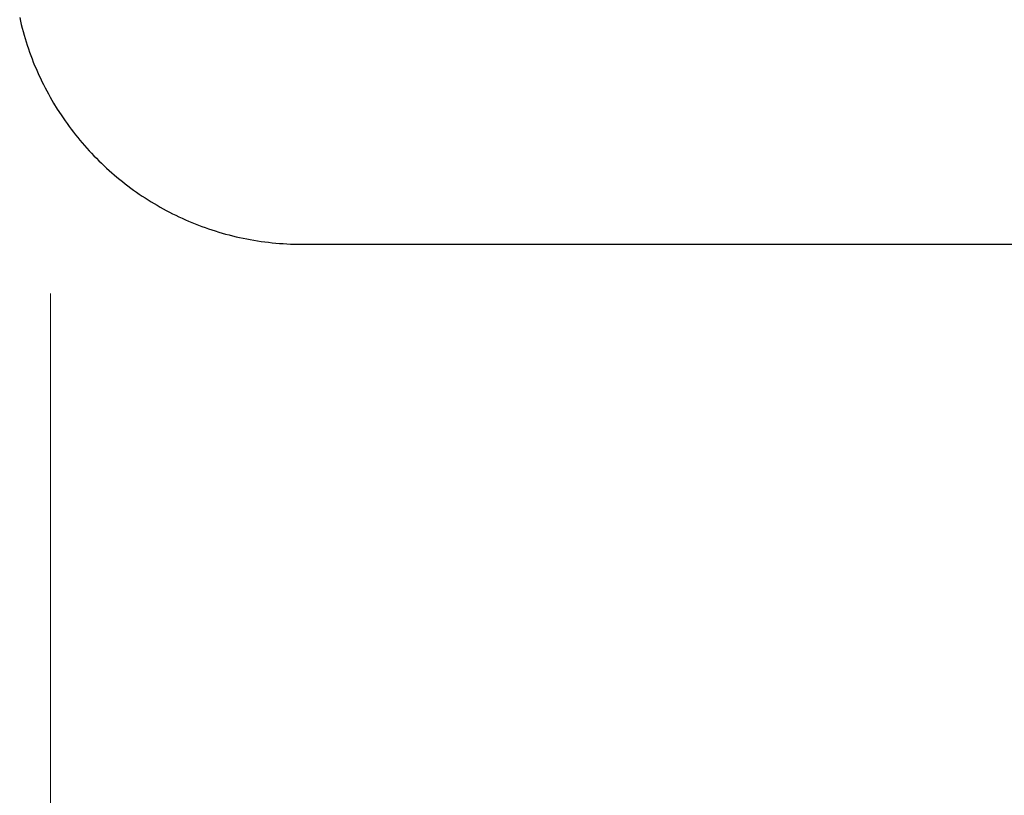
# Model space of a CAD drawing. Units: millimetres. Extents: x -3673 to 8130, y 0 to 2155.
# Drawn here: x 237 to 241, y 468 to 472 of the extents above; entities that cross this region are included whole.
import ezdxf

# ---------------------------------------------------------------- set-up
doc = ezdxf.new("R2010")
doc.units = ezdxf.units.MM
doc.linetypes.add('CENTER2', pattern=[28.575, 19.05, -3.175, 3.175, -3.175])
doc.layers.add('AM_0', color=7, linetype='Continuous', lineweight=25)
doc.layers.add('AM_7_Center', color=1, linetype='CENTER2', lineweight=13)

msp = doc.modelspace()

# ---------------------------------------------------------------- linework, layer by layer
at = {"layer": 'AM_0', "color": 1, "linetype": 'Continuous'}
for p, q in [((236.8996, 471.5537), (236.9028, 471.5397)), ((236.9028, 471.5397), (236.9061, 471.5257)), ((236.9061, 471.5257), (236.9096, 471.5118)), ((236.9096, 471.5118), (236.9133, 471.498)), ((236.9133, 471.498), (236.9172, 471.4842)), ((236.9172, 471.4842), (236.9212, 471.4705)), ((236.9212, 471.4705), (236.9254, 471.4569)), ((236.9254, 471.4569), (236.9298, 471.4433)), ((236.9298, 471.4433), (236.9343, 471.4299)), ((236.9343, 471.4299), (236.9389, 471.4165)), ((236.9389, 471.4165), (236.9438, 471.4031)), ((236.9438, 471.4031), (236.9488, 471.3899)), ((236.9488, 471.3899), (236.9539, 471.3767)), ((236.9539, 471.3767), (236.9592, 471.3636)), ((236.9592, 471.3636), (236.9647, 471.3506)), ((236.9647, 471.3506), (236.9703, 471.3377)), ((236.9703, 471.3377), (236.9761, 471.3248)), ((236.9761, 471.3248), (236.982, 471.3121)), ((236.982, 471.3121), (236.9881, 471.2994)), ((236.9881, 471.2994), (236.9943, 471.2868)), ((236.9943, 471.2868), (237.0007, 471.2743)), ((237.0007, 471.2743), (237.0073, 471.2618)), ((237.0073, 471.2618), (237.0139, 471.2495)), ((237.0139, 471.2495), (237.0207, 471.2373)), ((237.0207, 471.2373), (237.0277, 471.2251)), ((237.0277, 471.2251), (237.0348, 471.2131)), ((237.0348, 471.2131), (237.0494, 471.1892)), ((237.0494, 471.1892), (237.0646, 471.1658)), ((237.0646, 471.1658), (237.0724, 471.1542)), ((237.0724, 471.1542), (237.0804, 471.1427)), ((237.0804, 471.1427), (237.0884, 471.1314)), ((237.0884, 471.1314), (237.0966, 471.1201)), ((237.0966, 471.1201), (237.105, 471.1089)), ((237.105, 471.1089), (237.1135, 471.0978)), ((237.1135, 471.0978), (237.1221, 471.0869)), ((237.1221, 471.0869), (237.1308, 471.076)), ((237.1308, 471.076), (237.1396, 471.0653)), ((237.1396, 471.0653), (237.1486, 471.0547)), ((237.1486, 471.0547), (237.1577, 471.0441)), ((237.1577, 471.0441), (237.167, 471.0337)), ((237.167, 471.0337), (237.1763, 471.0234)), ((237.1763, 471.0234), (237.1858, 471.0132)), ((237.1858, 471.0132), (237.1954, 471.0032)), ((237.1954, 471.0032), (237.2051, 470.9932)), ((237.2051, 470.9932), (237.215, 470.9834)), ((237.215, 470.9834), (237.2249, 470.9737)), ((237.2249, 470.9737), (237.235, 470.9641)), ((237.235, 470.9641), (237.2452, 470.9546)), ((237.2452, 470.9546), (237.2555, 470.9452)), ((237.2555, 470.9452), (237.2659, 470.936)), ((237.2659, 470.936), (237.2764, 470.9269)), ((237.2764, 470.9269), (237.287, 470.9179)), ((237.287, 470.9179), (237.2978, 470.909)), ((237.2978, 470.909), (237.3086, 470.9003)), ((237.3086, 470.9003), (237.3196, 470.8917)), ((237.3196, 470.8917), (237.3307, 470.8832)), ((237.3307, 470.8832), (237.3418, 470.8749)), ((237.3418, 470.8749), (237.3531, 470.8667)), ((237.3531, 470.8667), (237.3645, 470.8586)), ((237.3645, 470.8586), (237.376, 470.8507)), ((237.376, 470.8507), (237.3875, 470.8429)), ((237.3875, 470.8429), (237.3992, 470.8352)), ((237.3992, 470.8352), (237.411, 470.8277)), ((237.411, 470.8277), (237.4229, 470.8203)), ((237.4229, 470.8203), (237.4348, 470.8131)), ((237.4348, 470.8131), (237.4469, 470.806)), ((237.4469, 470.806), (237.459, 470.799)), ((237.459, 470.799), (237.4713, 470.7922)), ((237.4713, 470.7922), (237.4836, 470.7855)), ((237.4836, 470.7855), (237.496, 470.779)), ((237.496, 470.779), (237.5085, 470.7726)), ((237.5085, 470.7726), (237.5211, 470.7664)), ((237.5211, 470.7664), (237.5338, 470.7603)), ((237.5338, 470.7603), (237.5466, 470.7544)), ((237.5466, 470.7544), (237.5594, 470.7486)), ((237.5594, 470.7486), (237.5724, 470.743)), ((237.5724, 470.743), (237.5854, 470.7375)), ((237.5854, 470.7375), (237.5985, 470.7322)), ((237.5985, 470.7322), (237.6117, 470.727)), ((237.6117, 470.727), (237.6249, 470.722)), ((237.6249, 470.722), (237.6382, 470.7172)), ((237.6382, 470.7172), (237.6516, 470.7125)), ((237.6516, 470.7125), (237.6651, 470.708)), ((237.6651, 470.708), (237.6787, 470.7037)), ((237.6787, 470.7037), (237.6923, 470.6995)), ((237.6923, 470.6995), (237.706, 470.6954)), ((237.706, 470.6954), (237.7198, 470.6916)), ((237.7198, 470.6916), (237.7336, 470.6879)), ((237.7336, 470.6879), (237.7475, 470.6844)), ((237.7475, 470.6844), (237.7614, 470.681)), ((237.7614, 470.681), (237.7755, 470.6778)), ((237.7755, 470.6778), (237.7896, 470.6748)), ((237.7896, 470.6748), (237.8037, 470.672)), ((237.8037, 470.672), (237.8179, 470.6693)), ((237.8179, 470.6693), (237.8322, 470.6669)), ((237.8322, 470.6669), (237.8466, 470.6646)), ((237.8466, 470.6646), (237.861, 470.6624)), ((237.861, 470.6624), (237.8754, 470.6605)), ((237.8754, 470.6605), (237.8899, 470.6587)), ((237.8899, 470.6587), (237.9045, 470.6571)), ((237.9045, 470.6571), (237.9191, 470.6557)), ((237.9191, 470.6557), (237.9338, 470.6545)), ((237.9338, 470.6545), (237.9485, 470.6534)), ((237.9485, 470.6534), (237.9633, 470.6526)), ((237.9633, 470.6526), (237.9781, 470.6519)), ((237.9781, 470.6519), (237.9929, 470.6515)), ((237.9929, 470.6515), (238.0078, 470.6512)), ((238.0078, 470.6512), (238.0228, 470.6511)), ((238.0228, 470.6511), (245.0229, 470.6511))]:
    msp.add_line(p, q, dxfattribs=at)
at = {"layer": 'AM_7_Center'}
msp.add_line((237.0228, 527.6041), (237.0228, 339.656), dxfattribs=at)

doc.saveas('drawing.dxf')
